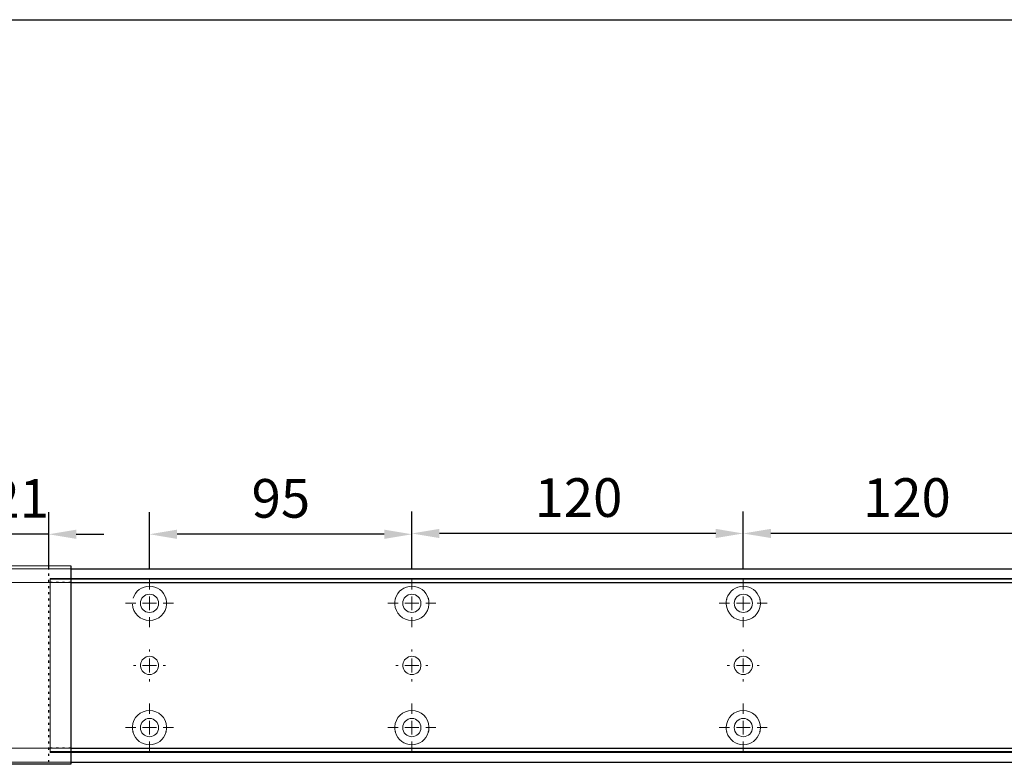
# Model space of a CAD drawing. Units: millimetres. Extents: x 0 to 2700, y 0 to 7994.
# Drawn here: x 1082 to 1439, y 4999 to 5269 of the extents above; entities that cross this region are included whole.
import ezdxf

# ---------------------------------------------------------------- set-up
doc = ezdxf.new("R2010")
doc.units = ezdxf.units.MM
doc.linetypes.add('MITTEX2', pattern=[4, 2.5, -0.5, 0.5, -0.5])
doc.linetypes.add('SHORT_DASH', pattern=[3, 0.75, -1.5, 0.75])
doc.layers.add('02_BEMASSUNG', color=4, linetype='Continuous')
doc.layers.add('03_MITTELLINIE', color=1, linetype='MITTEX2')
doc.styles.add('Bemassungstext (DORMA)', font='isocpeur.ttf')
doc.dimstyles.new('DORMA_M', dxfattribs={"dimtxt": 3.5, "dimasz": 2.5, "dimexe": 2, "dimexo": 0, "dimgap": 1.5, "dimtad": 1, "dimdec": 8, "dimtxsty": 'Bemassungstext (DORMA)', "dimcen": 0.1, "dimclrt": 256, "dimadec": 8, "dimazin": 2, "dimtfac": 1, "dimtdec": 8, "dimtmove": 0, "dimatfit": 3, "dimfxl": 1, "dimtolj": 1, "dimarcsym": 0})

# ---------------------------------------------------------------- blocks, each defined once
blk = doc.blocks.new('*D197')
at = {"layer": '02_BEMASSUNG', "color": 0, "lineweight": -2, "transparency": 16777216}
for p, q in [((967.47, 70), (967.47, 90.49)), ((988.47, 70), (988.47, 90.49)), ((957.47, 82.49), (947.47, 82.49)), ((988.47, 82.49), (967.47, 82.49)), ((998.47, 82.49), (1008.47, 82.49))]:
    blk.add_line(p, q, dxfattribs=at)
at = {"layer": '02_BEMASSUNG', "color": 0, "transparency": 16777216}
for points in [[(957.47, 84.16), (957.47, 80.83), (967.47, 82.49)], [(998.47, 84.16), (998.47, 80.83), (988.47, 82.49)]]:
    blk.add_solid(points, dxfattribs=at)
at = {"layer": 'Defpoints', "color": 0, "transparency": 16777216}
for p in [(967.47, 82.49), (967.47, 70), (988.47, 70)]:
    blk.add_point(p, dxfattribs=at)
at = {"layer": '02_BEMASSUNG', "transparency": 16777216, "insert": (977.97, 95.49), "char_height": 14, "attachment_point": 5, "style": 'Bemassungstext (DORMA)'}
blk.add_mtext('\\A1;21', dxfattribs=at)
blk = doc.blocks.new('SW_CENTERMARKSYMBOL_13')
at = {"color": 0, "linetype": 'Continuous', "lineweight": 0}
for p, q in [((0, 5), (0, 8.7)), ((-5, 0), (-8.7, 0)), ((0, 0), (-2.5, 0)), ((0, 0), (0, 2.5)), ((0, 0), (0, -2.5)), ((0, 0), (2.5, 0)), ((5, 0), (8.7, 0)), ((0, -5), (0, -8.7))]:
    blk.add_line(p, q, dxfattribs=at)
blk = doc.blocks.new('SW_CENTERMARKSYMBOL_14')
at = {"color": 0, "linetype": 'Continuous', "lineweight": 0}
for p, q in [((0, 5), (0, 8.7)), ((-5, 0), (-8.7, 0)), ((0, 0), (-2.5, 0)), ((0, 0), (0, 2.5)), ((0, 0), (0, -2.5)), ((0, 0), (2.5, 0)), ((5, 0), (8.7, 0)), ((0, -5), (0, -8.7))]:
    blk.add_line(p, q, dxfattribs=at)
blk = doc.blocks.new('SW_CENTERMARKSYMBOL_15')
at = {"color": 0, "linetype": 'Continuous', "lineweight": 0}
for p, q in [((0, 5), (0, 5.8)), ((-5, 0), (-5.8, 0)), ((0, 0), (-2.5, 0)), ((0, 0), (0, 2.5)), ((0, 0), (0, -2.5)), ((0, 0), (2.5, 0)), ((5, 0), (5.8, 0)), ((0, -5), (0, -5.8))]:
    blk.add_line(p, q, dxfattribs=at)
blk = doc.blocks.new('SW_CENTERMARKSYMBOL_18')
at = {"color": 0, "linetype": 'Continuous', "lineweight": 0}
for p, q in [((0, 5), (0, 5.8)), ((-5, 0), (-5.8, 0)), ((0, 0), (-2.5, 0)), ((0, 0), (0, 2.5)), ((0, 0), (0, -2.5)), ((0, 0), (2.5, 0)), ((5, 0), (5.8, 0)), ((0, -5), (0, -5.8))]:
    blk.add_line(p, q, dxfattribs=at)
blk = doc.blocks.new('SW_CENTERMARKSYMBOL_19')
at = {"color": 0, "linetype": 'Continuous', "lineweight": 0}
for p, q in [((0, 5), (0, 8.7)), ((-5, 0), (-8.7, 0)), ((0, 0), (-2.5, 0)), ((0, 0), (0, 2.5)), ((0, 0), (0, -2.5)), ((0, 0), (2.5, 0)), ((5, 0), (8.7, 0)), ((0, -5), (0, -8.7))]:
    blk.add_line(p, q, dxfattribs=at)
blk = doc.blocks.new('SW_CENTERMARKSYMBOL_20')
at = {"color": 0, "linetype": 'Continuous', "lineweight": 0}
for p, q in [((0, 5), (0, 8.7)), ((-5, 0), (-8.7, 0)), ((0, 0), (-2.5, 0)), ((0, 0), (0, 2.5)), ((0, 0), (0, -2.5)), ((0, 0), (2.5, 0)), ((5, 0), (8.7, 0)), ((0, -5), (0, -8.7))]:
    blk.add_line(p, q, dxfattribs=at)
blk = doc.blocks.new('SW_CENTERMARKSYMBOL_21')
at = {"color": 0, "linetype": 'Continuous', "lineweight": 0}
for p, q in [((0, 5), (0, 8.7)), ((-5, 0), (-8.7, 0)), ((0, 0), (-2.5, 0)), ((0, 0), (0, 2.5)), ((0, 0), (0, -2.5)), ((0, 0), (2.5, 0)), ((5, 0), (8.7, 0)), ((0, -5), (0, -8.7))]:
    blk.add_line(p, q, dxfattribs=at)
blk = doc.blocks.new('SW_CENTERMARKSYMBOL_23')
at = {"color": 0, "linetype": 'Continuous', "lineweight": 0}
for p, q in [((0, 5), (0, 5.8)), ((-5, 0), (-5.8, 0)), ((0, 0), (-2.5, 0)), ((0, 0), (0, 2.5)), ((0, 0), (0, -2.5)), ((0, 0), (2.5, 0)), ((5, 0), (5.8, 0)), ((0, -5), (0, -5.8))]:
    blk.add_line(p, q, dxfattribs=at)
blk = doc.blocks.new('SW_CENTERMARKSYMBOL_24')
at = {"color": 0, "linetype": 'Continuous', "lineweight": 0}
for p, q in [((0, 5), (0, 8.7)), ((-5, 0), (-8.7, 0)), ((0, 0), (-2.5, 0)), ((0, 0), (0, 2.5)), ((0, 0), (0, -2.5)), ((0, 0), (2.5, 0)), ((5, 0), (8.7, 0)), ((0, -5), (0, -8.7))]:
    blk.add_line(p, q, dxfattribs=at)
blk = doc.blocks.new('*D67')
at = {"layer": '02_BEMASSUNG', "color": 0, "lineweight": -2, "transparency": 16777216}
for p, q in [((139.82, 683.37), (139.82, 704.25)), ((259.82, 683.37), (259.82, 704.25)), ((249.82, 696.25), (149.82, 696.25))]:
    blk.add_line(p, q, dxfattribs=at)
at = {"layer": '02_BEMASSUNG', "color": 0, "transparency": 16777216}
for points in [[(149.82, 697.92), (149.82, 694.59), (139.82, 696.25)], [(249.82, 697.92), (249.82, 694.59), (259.82, 696.25)]]:
    blk.add_solid(points, dxfattribs=at)
at = {"layer": 'Defpoints', "color": 0, "transparency": 16777216}
for p in [(139.82, 696.25), (139.82, 683.37), (259.82, 683.37)]:
    blk.add_point(p, dxfattribs=at)
at = {"layer": '02_BEMASSUNG', "transparency": 16777216, "insert": (199.05, 709.25), "char_height": 14, "attachment_point": 5, "style": 'Bemassungstext (DORMA)'}
blk.add_mtext('\\A1;120', dxfattribs=at)
blk = doc.blocks.new('*D69')
at = {"layer": '02_BEMASSUNG', "color": 0, "lineweight": -2, "transparency": 16777216}
for p, q in [((19.82, 683.37), (19.82, 704.25)), ((139.82, 683.37), (139.82, 704.25)), ((129.82, 696.25), (29.82, 696.25))]:
    blk.add_line(p, q, dxfattribs=at)
at = {"layer": '02_BEMASSUNG', "color": 0, "transparency": 16777216}
for points in [[(29.82, 697.92), (29.82, 694.59), (19.82, 696.25)], [(129.82, 697.92), (129.82, 694.59), (139.82, 696.25)]]:
    blk.add_solid(points, dxfattribs=at)
at = {"layer": 'Defpoints', "color": 0, "transparency": 16777216}
for p in [(19.82, 696.25), (19.82, 683.37), (139.82, 683.37)]:
    blk.add_point(p, dxfattribs=at)
at = {"layer": '02_BEMASSUNG', "transparency": 16777216, "insert": (80.13, 709.25), "char_height": 14, "attachment_point": 5, "style": 'Bemassungstext (DORMA)'}
blk.add_mtext('\\A1;120', dxfattribs=at)
blk = doc.blocks.new('*D71')
at = {"layer": '02_BEMASSUNG', "color": 0, "lineweight": -2, "transparency": 16777216}
for p, q in [((-75.18, 683.37), (-75.18, 703.96)), ((19.82, 683.37), (19.82, 703.96)), ((9.82, 695.96), (-65.18, 695.96))]:
    blk.add_line(p, q, dxfattribs=at)
at = {"layer": '02_BEMASSUNG', "color": 0, "transparency": 16777216}
for points in [[(-65.18, 697.63), (-65.18, 694.29), (-75.18, 695.96)], [(9.82, 697.63), (9.82, 694.29), (19.82, 695.96)]]:
    blk.add_solid(points, dxfattribs=at)
at = {"layer": 'Defpoints', "color": 0, "transparency": 16777216}
for p in [(-75.18, 695.96), (-75.18, 683.37), (19.82, 683.37)]:
    blk.add_point(p, dxfattribs=at)
at = {"layer": '02_BEMASSUNG', "transparency": 16777216, "insert": (-27.62, 708.96), "char_height": 14, "attachment_point": 5, "style": 'Bemassungstext (DORMA)'}
blk.add_mtext('\\A1;95', dxfattribs=at)
blk = doc.blocks.new('Montageplatte GS DIN R')
at = {"color": 7, "lineweight": 15}
for p, q in [((-111.17922387, 679.96732656), (507.49066507, 679.96732656)), ((-111.17922387, 679.66732521), (-111.17922387, 679.96732656)), ((-111.17922387, 679.66732521), (-111.17922387, 616.96732555)), ((-111.17922387, 679.66732521), (507.67832936, 679.66732521)), ((-77.62097439, 650.68694133), (-77.62121281, 650.68694133)), ((-72.73720822, 650.68694133), (-72.73935398, 650.68694133)), ((17.37905422, 650.68694133), (17.3788158, 650.68694133)), ((22.26279059, 650.68694133), (22.26067463, 650.68694133)), ((137.37905899, 650.68694133), (137.37879077, 650.68694133)), ((142.26279536, 650.68694133), (142.26064959, 650.68694133)), ((-77.62121281, 646.24771079), (-77.62097439, 646.24771079)), ((-72.73935398, 646.24771079), (-72.73720822, 646.24771079)), ((17.3788158, 646.24771079), (17.37905422, 646.24771079)), ((22.26067463, 646.24771079), (22.26279059, 646.24771079)), ((137.37879077, 646.24771079), (137.37905899, 646.24771079)), ((142.26064959, 646.24771079), (142.26279536, 646.24771079)), ((-111.17922387, 616.96732555), (-111.17922387, 617.2673269)), ((-111.17922387, 617.2673269), (507.67832936, 617.2673269)), ((-111.17922387, 616.96732555), (507.49066507, 616.96732555))]:
    blk.add_line(p, q, dxfattribs=at)
for centre in [(-75.17920765, 670.96732606), (19.82079235, 670.96732606), (139.82079235, 670.96732606), (-75.17920765, 625.96732606), (19.82079235, 625.96732606), (139.82079235, 625.96732606)]:
    blk.add_circle(centre, 3.3, dxfattribs=at)
for centre, radius, start, end in [((-75.17920765, 670.96732606), 6.2, 16.8772694386, 163.1227305614), ((19.82079235, 670.96732606), 6.2, 16.8772694386, 163.1227305614), ((139.82079235, 670.96732606), 6.2, 16.8772694386, 163.1227305614), ((-75.17920765, 670.96732606), 6.2, 182.7734594021, 357.2265405979), ((-75.17920765, 670.96732606), 6.2, 14.9552483166, 16.8772694386), ((-75.17920765, 670.96732606), 6.2, 11.1599368722, 13.0503049397), ((-75.17920765, 670.96732606), 6.2, 2.7734594021, 11.1599368722), ((-75.17920765, 670.96732606), 6.2, 0.9241655486, 2.7734594021), ((-75.17920765, 670.96732606), 6.2, 357.2265405979, 359.0758344514), ((19.82079235, 670.96732606), 6.2, 177.2265405979, 179.0758344514), ((19.82079235, 670.96732606), 6.2, 180.9241655486, 182.7734594021), ((19.82079235, 670.96732606), 6.2, 168.8400631278, 177.2265405979), ((19.82079235, 670.96732606), 6.2, 182.7734594021, 357.2265405979), ((19.82079235, 670.96732606), 6.2, 166.9496950603, 168.8400631278), ((19.82079235, 670.96732606), 6.2, 163.1227305614, 165.0447516834), ((19.82079235, 670.96732606), 6.2, 14.9552483166, 16.8772694386), ((19.82079235, 670.96732606), 6.2, 11.1599368722, 13.0503049397), ((19.82079235, 670.96732606), 6.2, 2.7734594021, 11.1599368722), ((19.82079235, 670.96732606), 6.2, 0.9241655486, 2.7734594021), ((19.82079235, 670.96732606), 6.2, 357.2265405979, 359.0758344514), ((139.82079235, 670.96732606), 6.2, 177.2265405979, 179.0758344514), ((139.82079235, 670.96732606), 6.2, 180.9241655486, 182.7734594021), ((139.82079235, 670.96732606), 6.2, 168.8400631278, 177.2265405979), ((139.82079235, 670.96732606), 6.2, 182.7734594021, 357.2265405979), ((139.82079235, 670.96732606), 6.2, 166.9496950603, 168.8400631278), ((139.82079235, 670.96732606), 6.2, 163.1227305614, 165.0447516834), ((139.82079235, 670.96732606), 6.2, 14.9552483166, 16.8772694386), ((139.82079235, 670.96732606), 6.2, 11.1599368722, 13.0503049397), ((139.82079235, 670.96732606), 6.2, 2.7734594021, 11.1599368722), ((139.82079235, 670.96732606), 6.2, 0.9241655486, 2.7734594021), ((139.82079235, 670.96732606), 6.2, 357.2265405979, 359.0758344514), ((-75.17920765, 648.46732606), 3.3, 90, 174.7840914295), ((-75.17920765, 648.46732606), 3.3, 5.2159085705, 90), ((19.82079235, 648.46732606), 3.3, 90, 174.7840914295), ((19.82079235, 648.46732606), 3.3, 5.2159085705, 90), ((139.82079235, 648.46732606), 3.3, 90, 174.7840914295), ((139.82079235, 648.46732606), 3.3, 5.2159085705, 90), ((-75.17920765, 648.46732606), 3.3, 174.7840914295, 180), ((-75.17920765, 648.46732606), 3.3, 180, 185.2159085704), ((-75.17920765, 648.46732606), 3.3, 185.2159085704, 270), ((-75.17920765, 648.46732606), 3.3, 270, 354.7840914295), ((-75.17920765, 648.46732606), 3.3, 0, 5.2159085705), ((-75.17920765, 648.46732606), 3.3, 354.7840914295, 0), ((19.82079235, 648.46732606), 3.3, 174.7840914295, 180), ((19.82079235, 648.46732606), 3.3, 180, 185.2159085704), ((19.82079235, 648.46732606), 3.3, 185.2159085704, 270), ((19.82079235, 648.46732606), 3.3, 270, 354.7840914295), ((19.82079235, 648.46732606), 3.3, 0, 5.2159085705), ((19.82079235, 648.46732606), 3.3, 354.7840914295, 0), ((139.82079235, 648.46732606), 3.3, 174.7840914295, 180), ((139.82079235, 648.46732606), 3.3, 180, 185.2159085704), ((139.82079235, 648.46732606), 3.3, 185.2159085704, 270), ((139.82079235, 648.46732606), 3.3, 270, 354.7840914295), ((139.82079235, 648.46732606), 3.3, 0, 5.2159085705), ((139.82079235, 648.46732606), 3.3, 354.7840914295, 0), ((-75.17920765, 625.96732606), 6.2, 2.7734594021, 177.2265405979), ((19.82079235, 625.96732606), 6.2, 2.7734594021, 177.2265405979), ((139.82079235, 625.96732606), 6.2, 2.7734594021, 177.2265405979), ((-75.17920765, 625.96732606), 6.2, 177.2265405979, 179.0758344514), ((-75.17920765, 625.96732606), 6.2, 180.9241655486, 182.7734594021), ((-75.17920765, 625.96732606), 6.2, 182.7734594021, 191.1599368722), ((-75.17920765, 625.96732606), 6.2, 191.1599368722, 193.0503049397), ((-75.17920765, 625.96732606), 6.2, 194.9552483166, 196.8772694386), ((-75.17920765, 625.96732606), 6.2, 196.8772694386, 343.1227305614), ((-75.17920765, 625.96732606), 6.2, 343.1227305614, 345.0447516834), ((-75.17920765, 625.96732606), 6.2, 346.9496950603, 348.8400631278), ((-75.17920765, 625.96732606), 6.2, 348.8400631278, 357.2265405979), ((-75.17920765, 625.96732606), 6.2, 0.9241655486, 2.7734594021), ((-75.17920765, 625.96732606), 6.2, 357.2265405979, 359.0758344514), ((19.82079235, 625.96732606), 6.2, 177.2265405979, 179.0758344514), ((19.82079235, 625.96732606), 6.2, 180.9241655486, 182.7734594021), ((19.82079235, 625.96732606), 6.2, 182.7734594021, 191.1599368722), ((19.82079235, 625.96732606), 6.2, 191.1599368722, 193.0503049397), ((19.82079235, 625.96732606), 6.2, 194.9552483166, 196.8772694386), ((19.82079235, 625.96732606), 6.2, 196.8772694386, 343.1227305614), ((19.82079235, 625.96732606), 6.2, 343.1227305614, 345.0447516834), ((19.82079235, 625.96732606), 6.2, 346.9496950603, 348.8400631278), ((19.82079235, 625.96732606), 6.2, 348.8400631278, 357.2265405979), ((19.82079235, 625.96732606), 6.2, 0.9241655486, 2.7734594021), ((19.82079235, 625.96732606), 6.2, 357.2265405979, 359.0758344514), ((139.82079235, 625.96732606), 6.2, 177.2265405979, 179.0758344514), ((139.82079235, 625.96732606), 6.2, 180.9241655486, 182.7734594021), ((139.82079235, 625.96732606), 6.2, 182.7734594021, 191.1599368722), ((139.82079235, 625.96732606), 6.2, 191.1599368722, 193.0503049397), ((139.82079235, 625.96732606), 6.2, 194.9552483166, 196.8772694386), ((139.82079235, 625.96732606), 6.2, 196.8772694386, 343.1227305614), ((139.82079235, 625.96732606), 6.2, 343.1227305614, 345.0447516834), ((139.82079235, 625.96732606), 6.2, 346.9496950603, 348.8400631278), ((139.82079235, 625.96732606), 6.2, 348.8400631278, 357.2265405979), ((139.82079235, 625.96732606), 6.2, 0.9241655486, 2.7734594021), ((139.82079235, 625.96732606), 6.2, 357.2265405979, 359.0758344514)]:
    blk.add_arc(centre, radius, start, end, dxfattribs=at)
for points, degree in [([(-69.26648936, 672.46732627), (-69.18924174, 672.5673261)], 1), ([(-69.13935265, 672.36732644), (-69.26648936, 672.46732627)], 1), ([(-69.07921156, 670.96732695), (-68.98002943, 671.06732678)], 1), ([(-68.98002943, 670.86732526), (-69.07921156, 670.96732695)], 1), ([(13.62157741, 671.06732678), (13.72081915, 670.96732695)], 1), ([(13.72081915, 670.96732695), (13.62157741, 670.86732526)], 1), ([(13.90809694, 672.46732627), (13.78090063, 672.36732644)], 1), ([(13.83079817, 672.56732935), (13.85643521, 672.5339455), (13.88219944, 672.50061032), (13.90809415, 672.46732606)], 3), ([(25.86064616, 672.36732644), (25.73347965, 672.46732627)], 1), ([(25.73348809, 672.46732289), (25.75938278, 672.50060712), (25.78514698, 672.53394225), (25.810784, 672.56732606)], 3), ([(25.92078725, 670.96732695), (26.01999918, 671.06732678)], 1), ([(26.01999918, 670.86732526), (25.92078725, 670.96732695)], 1), ([(133.62161198, 671.06732678), (133.72079411, 670.96732695)], 1), ([(133.72079411, 670.96732695), (133.62161198, 670.86732526)], 1), ([(133.90809415, 672.46732606), (133.86545573, 672.43415394), (133.82306928, 672.40081907), (133.78092955, 672.36732983)], 3), ([(133.83080069, 672.56732606), (133.8564369, 672.53394331), (133.88220029, 672.50060923), (133.90809415, 672.46732606)], 3), ([(145.73349055, 672.46732606), (145.75938441, 672.50060923), (145.7851478, 672.53394331), (145.810784, 672.56732606)], 3), ([(145.8606599, 672.36732606), (145.8185186, 672.40081656), (145.77613057, 672.43415269), (145.73349055, 672.46732606)], 3), ([(145.92079235, 670.96732606), (145.9540351, 671.00056881), (145.98709694, 671.03390236), (146.01998225, 671.0673224)], 3), ([(146.01998227, 670.86732969), (145.98709696, 670.90074974), (145.95403511, 670.9340833), (145.92079235, 670.96732606)], 3), ([(-81.27920765, 625.96732606), (-81.31245162, 626.00057002), (-81.34551466, 626.03390479), (-81.37840115, 626.06732606)], 3), ([(-81.37840115, 625.86732606), (-81.34551466, 625.90074732), (-81.31245162, 625.93408209), (-81.27920765, 625.96732606)], 3), ([(-81.09193167, 624.46732585), (-81.21906838, 624.56732568)], 1), ([(-81.16917929, 624.36732602), (-81.09193167, 624.46732585)], 1), ([(-69.13935265, 624.56732568), (-69.26648936, 624.46732585)], 1), ([(-69.26648936, 624.46732585), (-69.18924174, 624.36732602)], 1), ([(-68.98002943, 626.06732686), (-69.07921156, 625.96732516)], 1), ([(-69.07921156, 625.96732516), (-68.98002943, 625.86732533)], 1), ([(13.72081915, 625.96732516), (13.62157741, 626.06732686)], 1), ([(13.62157741, 625.86732533), (13.72081915, 625.96732516)], 1), ([(13.90809694, 624.46732585), (13.78090063, 624.56732568)], 1), ([(13.83079817, 624.36732277), (13.85643521, 624.40070662), (13.88219944, 624.43404179), (13.90809415, 624.46732606)], 3), ([(25.86064616, 624.56732568), (25.73347965, 624.46732585)], 1), ([(25.73348809, 624.46732922), (25.75938278, 624.434045), (25.78514698, 624.40070987), (25.810784, 624.36732606)], 3), ([(26.01999918, 626.06732686), (25.92078725, 625.96732516)], 1), ([(25.92078725, 625.96732516), (26.01999918, 625.86732533)], 1), ([(133.72079411, 625.96732516), (133.62161198, 626.06732686)], 1), ([(133.62161198, 625.86732533), (133.72079411, 625.96732516)], 1), ([(133.90809415, 624.46732606), (133.86545573, 624.50049818), (133.82306928, 624.53383305), (133.78092955, 624.56732228)], 3), ([(133.83080069, 624.36732606), (133.8564369, 624.40070881), (133.88220029, 624.43404289), (133.90809415, 624.46732606)], 3), ([(145.8606599, 624.56732606), (145.8185186, 624.53383556), (145.77613057, 624.50049942), (145.73349055, 624.46732606)], 3), ([(145.73349055, 624.46732606), (145.75938441, 624.43404289), (145.7851478, 624.40070881), (145.810784, 624.36732606)], 3), ([(146.01998227, 626.06732243), (145.98709696, 626.03390238), (145.95403511, 626.00056882), (145.92079235, 625.96732606)], 3), ([(145.92079235, 625.96732606), (145.9540351, 625.93408331), (145.98709694, 625.90074975), (146.01998225, 625.86732971)], 3)]:
    blk.add_open_spline(points, degree=degree, dxfattribs=at)
at = {"layer": '03_MITTELLINIE', "xscale": -1}
for name, p in [('SW_CENTERMARKSYMBOL_21', (-75.17920765, 670.96732606)), ('SW_CENTERMARKSYMBOL_19', (19.82079235, 670.96732606)), ('SW_CENTERMARKSYMBOL_13', (139.82079235, 670.96732606)), ('SW_CENTERMARKSYMBOL_23', (-75.17920765, 648.46732606)), ('SW_CENTERMARKSYMBOL_18', (19.82079235, 648.46732606)), ('SW_CENTERMARKSYMBOL_15', (139.82079235, 648.46732606)), ('SW_CENTERMARKSYMBOL_24', (-75.17920765, 625.96732606)), ('SW_CENTERMARKSYMBOL_20', (19.82079235, 625.96732606)), ('SW_CENTERMARKSYMBOL_14', (139.82079235, 625.96732606))]:
    blk.add_blockref(name, p, dxfattribs=at)
at = {"layer": '02_BEMASSUNG'}
for base, p1, p2, picture, middle in [((-75.1792076528, 695.9614806528), (19.8207923472, 683.367326058), (-75.1792076528, 683.367326058), '*D71', (-27.621799679, 695.9614806528)), ((19.8207923472, 696.2531473195), (139.8207923472, 683.367326058), (19.8207923472, 683.367326058), '*D69', (80.1286664371, 696.2531473195)), ((139.8207923472, 696.2531473195), (259.8207923472, 683.367326058), (139.8207923472, 683.367326058), '*D67', (199.0470657651, 696.2531473195))]:
    dim = blk.add_linear_dim(base=base, p1=p1, p2=p2, angle=180, dimstyle='DORMA_M', dxfattribs=at)
    dim.commit()
    dim.dimension.update_dxf_attribs({"geometry": picture, "text_midpoint": middle, "dimtype": 128})
blk = doc.blocks.new('*U181')
at = {"color": 7, "linetype": 'Continuous', "lineweight": 15}
for p, q in [((754.48651174, 70.0000003), (1667.97302348, 70.0000003)), ((754.48651174, 70.0000003), (1577.97302348, 70.0000003)), ((988.97301633, 5.00000082), (988.97301633, 64.99999948)), ((754.48651174, 0), (1667.97302348, 0)), ((754.48651174, 0), (1577.97302348, 0))]:
    blk.add_line(p, q, dxfattribs=at)
at = {"color": 7, "linetype": 'Continuous', "lineweight": 0}
for p, q in [((996.47302348, 71.08933299), (958.47302348, 71.08933299)), ((754.48651174, 64.99999948), (1667.97302348, 64.99999948)), ((754.48651174, 64.99999948), (1577.97302348, 64.99999948)), ((754.48651174, 5.00000082), (1667.97302348, 5.00000082)), ((754.48651174, 5.00000082), (1577.97302348, 5.00000082))]:
    blk.add_line(p, q, dxfattribs=at)
at = {"color": 7, "linetype": 'SHORT_DASH', "lineweight": 0}
for p, q in [((996.47302348, 70.0000003), (988.47302348, 70.0000003)), ((996.47302348, 0), (988.47302348, 0))]:
    blk.add_line(p, q, dxfattribs=at)
at = {"color": 7, "linetype": 'SHORT_DASH'}
for p, q in [((988.47302348, 0), (988.47302348, 70.0000003)), ((996.47302348, 64.99999948), (988.47302348, 64.99999948)), ((996.47302348, 5.00000082), (988.47302348, 5.00000082))]:
    blk.add_line(p, q, dxfattribs=at)
at = {"color": 7, "linetype": 'Continuous', "lineweight": 30}
for p, q in [((996.47302348, 71.08933299), (996.47302348, 64.21644308)), ((996.47302348, 64.21644308), (996.47302348, -0.29589423)), ((996.47302348, -0.79589423), (958.47302348, -0.79589423)), ((996.47302348, -0.29589423), (996.47302348, -0.79589423))]:
    blk.add_line(p, q, dxfattribs=at)
at = {"color": 7}
for p, q in [((996.47302348, 70.0000003), (1577.97302348, 70.0000003)), ((996.47302348, 64.99999948), (1577.97302348, 64.99999948)), ((996.47302348, 5.00000082), (1577.97302348, 5.00000082)), ((996.47302348, 0), (1577.97302348, 0))]:
    blk.add_line(p, q, dxfattribs=at)
at = {"color": 7, "lineweight": 15}
for p, q in [((988.97309318, 66.50000066), (1517.64298211, 66.50000066)), ((988.97309318, 66.1999993), (988.97309318, 66.50000066)), ((988.97309318, 66.1999993), (988.97309318, 3.49999964)), ((988.97309318, 66.1999993), (1517.8306464, 66.1999993)), ((988.97309318, 3.49999964), (988.97309318, 3.800001)), ((988.97309318, 3.800001), (1517.8306464, 3.800001)), ((988.97309318, 3.49999964), (1517.64298211, 3.49999964))]:
    blk.add_line(p, q, dxfattribs=at)
blk.add_blockref('Montageplatte GS DIN R', (1100.15231704, -613.46732591))
at = {"layer": '02_BEMASSUNG'}
dim = blk.add_linear_dim(base=(967.4730234785, 82.494154744), p1=(988.4730234785, 70.0000002982), p2=(967.4730234785, 70.0000002982), dimstyle='DORMA_M', dxfattribs=at)
dim.commit()
dim.dimension.update_dxf_attribs({"geometry": '*D197', "text_midpoint": (977.9730234785, 82.494154744), "dimtype": 128})

msp = doc.modelspace()

# ---------------------------------------------------------------- linework, layer by layer
msp.add_line((35.77074917, 5268.71568582), (2661.60593391, 5268.71568582))

# ---------------------------------------------------------------- block references
msp.add_blockref('*U181', (104.06455717, 4999.90739637))

doc.saveas('drawing.dxf')
